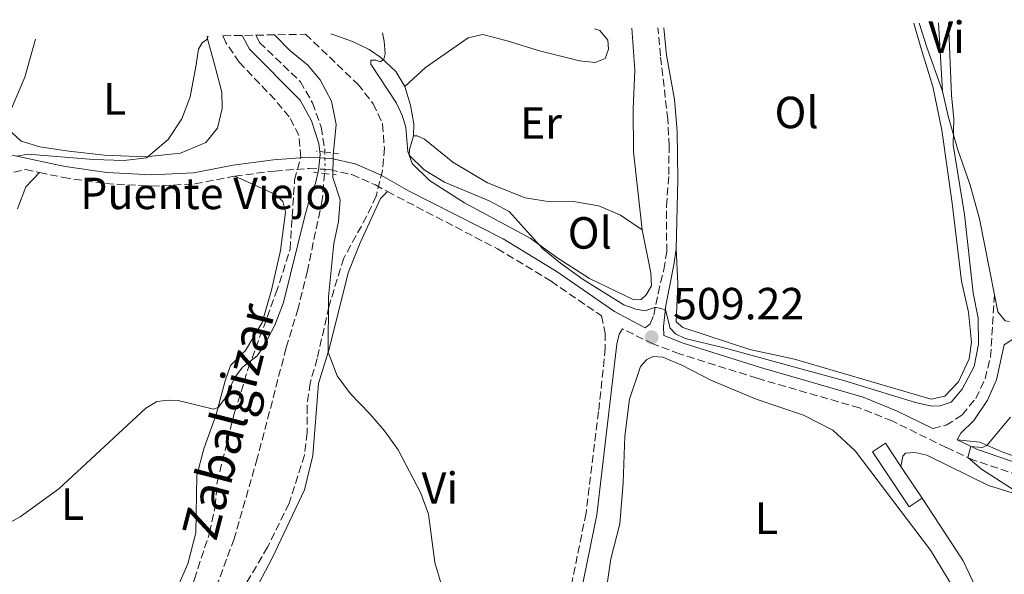
# Model space of a CAD drawing. Units: metres. Extents: x 624837 to 628299, y 4711047 to 4713423.
# Drawn here: x 627257 to 627475, y 4713286 to 4713409 of the extents above; entities that cross this region are included whole.
import ezdxf
from ezdxf.enums import TextEntityAlignment as Align

# ---------------------------------------------------------------- set-up
doc = ezdxf.new("R2010")
doc.units = ezdxf.units.M
doc.header["$MEASUREMENT"] = 0
for name, pattern in [('DGN Style 2', [1.7399219301090239, 1.043953158065414, -0.6959687720436097]), ('DGN Style 3', [2.435890702152634, 1.739921930109024, -0.6959687720436097]), ('DGN Style 5', [1.217945351076317, 0.5219765790327072, -0.6959687720436097])]:
    doc.linetypes.add(name, pattern=pattern)
for name, color, linetype, lineweight in [('Barranco lineal', 142, 'DGN Style 3', 13), ('Barranco lineal no visto', 142, 'DGN Style 5', 0), ('Camino', 7, 'DGN Style 3', 0), ('Cota de punto acotado terreno', 7, 'Continuous', 0), ('Curva de nivel intermedia', 30, 'Continuous', 0), ('Descripción de puntual rústico', 7, 'Continuous', 0), ('Edificio', 1, 'Continuous', 13), ('Etiqueta de uso rústico', 92, 'Continuous', 0), ('Línea de cambio de uso (parcela vista)', 92, 'Continuous', 0), ('Margen derecho', 7, 'Continuous', 0), ('Pontón-alcantarilla (pasos de agua)', 1, 'DGN Style 2', 0), ('Punto acotado terreno (símbolo)', 7, 'Continuous', 0), ('Texto de arroyo-regatas y barrancos', 142, 'Continuous', 0), ('Zona arbolada', 92, 'DGN Style 3', 0)]:
    doc.layers.add(name, color=color, linetype=linetype, lineweight=lineweight)
doc.styles.add('Style-Arial', font='arial.ttf')

# ---------------------------------------------------------------- blocks, each defined once
blk = doc.blocks.new('5PATER')
at = {"layer": 'Punto acotado terreno (símbolo)', "linetype": 'Continuous', "lineweight": 0}
h = blk.add_hatch(color=51, dxfattribs=at)
edge = h.paths.add_edge_path()
edge.add_ellipse((0, 0), major_axis=(-0.1095731443231308, -0.1110710700762829), ratio=0.9994222409660317, start_angle=0, end_angle=360)

msp = doc.modelspace()

# ---------------------------------------------------------------- linework, layer by layer
at = {"layer": 'Barranco lineal', "color": 142, "linetype": 'DGN Style 3', "lineweight": 13}
for points in [[(627309.1100000005, 4713405.380000001, 504.2599999999948), (627309.9600000001, 4713403.75, 504.2599999999948), (627319.0099999999, 4713395.029999999, 503.9799999999959), (627321.7100000001, 4713390.359999999, 503.9799999999959), (627323.6299999999, 4713384.9, 503.8999999999942), (627324.4299999997, 4713380.109999999, 503.8999999999942), (627324.4400000004, 4713379.359999999, 503.8999999999942)], [(627324.4000000004, 4713374.619999999, 503.8699999999953), (627323.8799999999, 4713368.800000001, 503.75), (627320.5700000003, 4713352.960000001, 503.3899999999995), (627318.4900000002, 4713344.59, 502.9199999999983), (627315.8600000005, 4713335.859999999, 502.7200000000012), (627309.4500000002, 4713311.279999999, 501.7400000000052), (627304.29, 4713293.42, 500.9600000000065), (627300.2999999998, 4713282.59, 500.4600000000065), (627296.2400000002, 4713273.369999999, 500.179999999993), (627288.5300000003, 4713256.600000001, 499.3699999999953), (627285.29, 4713250.939999999, 499.1499999999942), (627282.4800000006, 4713243.92, 498.8899999999995), (627278.5899999999, 4713228.5, 498.5299999999989), (627275.8899999997, 4713223.02, 498.3699999999953), (627271.2999999998, 4713216.600000001, 498.1499999999942), (627261.6100000005, 4713201.99, 497.3800000000047), (627257.5700000003, 4713194.470000001, 497.0599999999977), (627248.5099999999, 4713182.930000001, 496.570000000007)]]:
    msp.add_polyline3d(points, dxfattribs=at)
at = {"layer": 'Barranco lineal no visto', "color": 142, "linetype": 'DGN Style 5', "lineweight": 0, "elevation": 503.8999999999942, "flags": 128}
msp.add_lwpolyline([(627324.4400000004, 4713379.359999999), (627324.4600000001, 4713378.050000001)], dxfattribs=at)
at = {"layer": 'Barranco lineal no visto', "color": 142, "linetype": 'DGN Style 5', "lineweight": 0, "extrusion": (0.05361375252025869, -0.003350859468603595, 0.9985561262550634), "elevation": 18342.52331241399, "flags": 128}
msp.add_lwpolyline([(4743330.540450834, -331583.7904908254), (4743328.207502931, -331583.9766469012), (4743328.047190735, -331583.9766469012)], dxfattribs=at)
at = {"layer": 'Barranco lineal no visto', "color": 142, "linetype": 'DGN Style 5', "lineweight": 0, "extrusion": (-0.002061383460820762, -0.02130096250857295, 0.9997709836229675), "elevation": -101188.8176066905, "flags": 128}
msp.add_lwpolyline([(170395.3364106478, 4750807.467948743), (170395.3364106478, 4750806.533390023)], dxfattribs=at)
at = {"layer": 'Camino', "color": 7, "linetype": 'DGN Style 3', "lineweight": 0}
for points in [[(627395.6000000001, 4713340.290000002, 509.1600000000037), (627396.7399999978, 4713341.230000001, 509.3800000000047), (627397.5100000012, 4713343.09, 509.7700000000042), (627398.4600000011, 4713347.960000001, 510.3999999999943), (627399.7399999974, 4713353.230000001, 511.4400000000023), (627400.39, 4713357.270000001, 511.9199999999981), (627400.3099999975, 4713367.370000001, 512.7400000000052), (627400.8700000006, 4713374.380000001, 513.4100000000036), (627400.8999999975, 4713380.740000002, 513.5800000000017), (627400.6299999993, 4713386.680000001, 513.6900000000024), (627398.9899999986, 4713400.790000001, 514.3600000000007), (627398.4200000009, 4713407.01, 514.5800000000017)], [(627255.3700000015, 4713374.900000001, 510.0800000000018), (627257.9400000019, 4713375.520000001, 509.7799999999989), (627261.0399999977, 4713374.860000002, 509.5599999999978)], [(627261.0399999977, 4713374.860000002, 509.5599999999978), (627266.3199999994, 4713373.740000002, 509.1900000000023), (627275.7899999977, 4713372.380000002, 508.5800000000019), (627285.9600000001, 4713371.800000001, 507.9999999999999), (627295.5899999992, 4713372.310000001, 507.5399999999936), (627304.4600000005, 4713374.050000002, 506.9400000000023)], [(627304.4600000005, 4713374.050000002, 506.9400000000023), (627313.3000000007, 4713375.170000002, 506.5700000000071), (627320.9499999996, 4713375.76, 506.1999999999972), (627324.4899999978, 4713375.550000002, 506.0800000000019)], [(627324.4899999978, 4713375.550000002, 506.0800000000019), (627325.5699999996, 4713375.490000002, 506.0399999999935), (627330.4400000002, 4713374.369999999, 506.0899999999965), (627335.6999999996, 4713372.090000002, 506.2499999999999), (627338.3399999992, 4713370.59, 506.3999999999942)], [(627338.3399999992, 4713370.59, 506.3999999999942), (627362.8199999989, 4713357.880000004, 507.4400000000023), (627374.7100000001, 4713350.660000001, 507.9900000000052), (627385.9100000005, 4713342.949999999, 508.7299999999959), (627386.7499999988, 4713339.140000001, 508.479999999996), (627386.7499999988, 4713335.810000001, 508.2100000000063), (627385.26, 4713321.699999999, 507.6499999999941), (627382.4699999985, 4713299.100000001, 507.1799999999931), (627378.159999999, 4713277.960000002, 507.0099999999948), (627378.0199999983, 4713272.970000001, 506.8300000000019), (627378.9999999994, 4713247.869999999, 506.1600000000035)], [(627459.4799999993, 4713317.950000001, 505.9100000000035), (627462.4600000011, 4713318.640000002, 505.8300000000017), (627466.0300000006, 4713320.970000001, 505.8800000000047), (627469.01, 4713324.620000001, 506.1399999999995), (627471.1, 4713328.960000002, 506.1600000000035), (627472.3200000004, 4713333.820000002, 506.1999999999972), (627473.1799999988, 4713347.680000002, 506.7400000000051)], [(627494.739999997, 4713302.119999999, 501.0899999999967), (627468.5199999984, 4713310.91, 504.8399999999965), (627462.4799999989, 4713313.699999999, 505.6199999999953), (627450.4299999991, 4713319.600000001, 506.479999999996), (627443.2099999995, 4713322.5, 507.0299999999989), (627420.48, 4713329.090000001, 508.9100000000034), (627403.1999999996, 4713334.550000002, 509.3300000000017), (627397.3599999992, 4713336.720000003, 509.2700000000041), (627390.5700000009, 4713340.060000001, 508.9900000000052)]]:
    msp.add_polyline3d(points, dxfattribs=at)
at = {"layer": 'Curva de nivel intermedia', "color": 30, "linetype": 'Continuous', "lineweight": 0, "flags": 128}
for points, elevation in [([(627337.2599999995, 4713405.890000001), (627337.6300000006, 4713404.01), (627337.8200000006, 4713401.220000001), (627337.5500000002, 4713400.009999999), (627336.8100000003, 4713399.48), (627335.7400000019, 4713399.83), (627334.66, 4713399.819999999), (627334.66, 4713398.930000001), (627340.3900000011, 4713390.25), (627341.6699999997, 4713387.38), (627342.4699999997, 4713384.820000002), (627342.89, 4713379.529999998), (627343.2099999996, 4713378.699999999), (627346.4999999999, 4713375.46), (627351.0199999993, 4713372.710000001), (627360.9800000016, 4713368.509999999), (627365.4200000007, 4713366.199999999), (627372.9000000019, 4713357.88), (627376.7599999997, 4713354.710000001), (627381.8499999992, 4713351.060000001), (627390.8800000015, 4713345.399999999), (627393.5400000014, 4713344.429999999), (627395.6100000013, 4713344.099999998), (627397.8600000021, 4713344.869999999), (627400.0900000005, 4713344.289999999), (627401.1299999999, 4713340.249999999), (627402.3500000003, 4713338.970000001), (627404.4900000016, 4713337.949999999), (627413.1100000005, 4713335.869999998), (627439.9300000004, 4713328.539999999), (627455.6600000015, 4713323.680000001), (627459.2400000001, 4713322.859999999), (627461.130000001, 4713322.970000002), (627463.5700000019, 4713323.749999999), (627466.0300000006, 4713326.670000001), (627468.6700000004, 4713331.730000001), (627469.6500000015, 4713336.65), (627469.5300000008, 4713342.429999999), (627468.4900000015, 4713348.07), (627466.5300000012, 4713365.520000001), (627464.0400000013, 4713380.999999999), (627464.1300000007, 4713386.789999999), (627463.63, 4713392.019999999), (627462.9600000017, 4713408.179999999)], 510), ([(627252.2700000014, 4713295.829999999), (627256.7999999998, 4713298.259999999), (627265.3800000006, 4713304.52), (627284.7000000017, 4713322.48), (627287.1500000014, 4713323.899999999), (627289.8100000012, 4713324.259999999), (627291.8899999999, 4713324.17), (627299.6900000006, 4713322.24), (627300.7400000012, 4713322.58), (627302.1300000015, 4713324.449999998), (627304.4900000019, 4713329.279999999), (627306.1799999994, 4713331.57), (627309.3900000014, 4713334.09), (627310.9300000013, 4713336.26), (627313.37, 4713340.929999999), (627315.2400000008, 4713345.929999999), (627320.0100000007, 4713365.130000001), (627321.3800000009, 4713370.23), (627322.3399999997, 4713372.390000002), (627323.0300000004, 4713375.359999999), (627323.4000000014, 4713378.869999998), (627323.0900000008, 4713381.279999998), (627321.4500000002, 4713386.300000001), (627318.9600000002, 4713390.909999999), (627307.7199999995, 4713402.269999999), (627306.070000002, 4713405.329999999)], 505), ([(627256.050000001, 4713378.470000001), (627258.4699999995, 4713378.92), (627273.0800000008, 4713377.749999999), (627279.8800000002, 4713377.51), (627284.8300000011, 4713378.12), (627289.6700000004, 4713382.149999999), (627292.6699999999, 4713386.810000001), (627294.5499999997, 4713391.66), (627295.8300000007, 4713398.399999999), (627296.4100000017, 4713402.239999999), (627297.2300000021, 4713403.65), (627298.2700000014, 4713404.399999999), (627298.5400000019, 4713405.190000001)], 510), ([(627313.2699999993, 4713405.460000001), (627316.630000001, 4713402.05), (627320.6400000011, 4713398.71), (627323.4400000017, 4713395.429999999), (627325.9500000018, 4713390.720000001), (627326.9900000012, 4713385.489999999), (627326.3200000006, 4713378.59), (627326.2100000011, 4713373.720000001), (627327.8300000017, 4713368.800000002), (627327.5000000007, 4713363.949999999), (627326.4300000002, 4713359.060000001), (627325.2300000021, 4713347.189999999), (627325.1600000005, 4713334.88), (627327.150000002, 4713329.63), (627330.1500000017, 4713325.630000001), (627334.4700000001, 4713321.220000001), (627337.690000001, 4713317.399999999), (627340.7599999999, 4713313.21), (627345.74, 4713303.55), (627347.4600000009, 4713298.859999998), (627348.8900000014, 4713288.16), (627350.2900000007, 4713283.359999999)], 505), ([(627479.6300000016, 4713302.869999998), (627470.3300000011, 4713308.890000001), (627467.28, 4713311.480000001), (627467.9700000007, 4713313.930000001), (627470.4699999996, 4713313.680000001), (627471.5200000004, 4713314.180000001), (627476.7300000006, 4713320.470000001)], 505)]:
    msp.add_lwpolyline(points, dxfattribs=dict(at, elevation=elevation))
at = {"layer": 'Edificio', "color": 1, "linetype": 'Continuous', "lineweight": 13, "extrusion": (0.08132556096614971, 0.05410639362490965, 0.9952178913697479), "elevation": 306555.3814681636, "flags": 128}
msp.add_lwpolyline([(3576608.692214304, -3118143.097913237), (3576608.697277706, -3118139.625439523), (3576623.410706946, -3118139.625439523), (3576623.400104387, -3118143.106199151), (3576617.21796299, -3118143.100957043), (3576608.692214304, -3118143.097913237)], close=True, dxfattribs=at)
at = {"layer": 'Edificio', "color": 51, "linetype": 'Continuous', "lineweight": 13, "extrusion": (0.08132556096614971, 0.05410639362490965, 0.9952178913697479), "elevation": 306555.3815594474, "flags": 128}
msp.add_lwpolyline([(3576608.692214304, -3118143.097913237), (3576608.697277706, -3118139.625439523), (3576623.410706946, -3118139.625439523), (3576623.400104387, -3118143.106199151), (3576617.21796299, -3118143.100957043)], dxfattribs=at)
at = {"layer": 'Edificio', "color": 51, "linetype": 'Continuous', "lineweight": 13, "elevation": 509.7200000000012, "flags": 128}
msp.add_lwpolyline([(627452.4100000003, 4713309.51), (627457.1299999999, 4713302.41)], dxfattribs=at)
at = {"layer": 'Línea de cambio de uso (parcela vista)', "color": 92, "linetype": 'Continuous', "lineweight": 0, "extrusion": (0.6596269404218906, 0.1816249681588889, 0.7293179487788151), "elevation": 1270332.856794228, "flags": 128}
msp.add_lwpolyline([(4377708.318323505, -1353405.215501812), (4377718.676550029, -1353404.148523219), (4377724.27261206, -1353403.914664897)], dxfattribs=at)
at = {"layer": 'Línea de cambio de uso (parcela vista)', "color": 92, "linetype": 'Continuous', "lineweight": 0, "extrusion": (0.0001569852619073183, -0.002622171407396306, 0.9999965497804169), "elevation": -11750.1837325894, "flags": 128}
msp.add_lwpolyline([(627460.6320987495, 4713393.533167345), (627461.5421050179, 4713378.333115086)], dxfattribs=at)
at = {"layer": 'Línea de cambio de uso (parcela vista)', "color": 92, "linetype": 'Continuous', "lineweight": 0}
for points in [[(627455.29, 4713408.039999999, 513.3600000000006), (627456.8200000003, 4713402.640000001, 513.1100000000006), (627459.4699999997, 4713393.960000001, 512.8899999999994), (627461.4600000001, 4713384.279999999, 512.5800000000017), (627463.8099999997, 4713368.060000001, 511.8999999999942), (627465.8600000005, 4713350.66, 510.9499999999971), (627467.4199999999, 4713343.77, 510.6999999999971), (627468.0700000003, 4713337.15, 510.6000000000058), (627467.5800000001, 4713333.439999999, 510.6000000000058), (627465.1900000004, 4713328.300000001, 510.429999999993), (627462.1500000004, 4713325.109999999, 510.3500000000058), (627459.0999999996, 4713324.439999999, 510.3800000000047), (627428.7800000003, 4713333.350000001, 510.8999999999942), (627418.8499999996, 4713335.51, 511.070000000007), (627403.9500000002, 4713340.41, 511.3699999999953), (627402.4699999997, 4713341.67, 511.3699999999953), (627402.8399999999, 4713350.180000001, 511.570000000007), (627402.4800000006, 4713357.850000001, 511.9600000000065)], [(627298.3099999997, 4713405.180000001, 510.0800000000018), (627298.4400000004, 4713404.25, 510.0200000000041), (627299.7800000003, 4713399.439999999, 509.9499999999971), (627301.5599999997, 4713392.710000001, 509.7599999999948), (627301.6799999997, 4713389.09, 509.7200000000012), (627300.5800000001, 4713384.67, 509.6900000000023), (627297.9900000002, 4713381.5, 509.6999999999971), (627292.3799999999, 4713379.15, 509.75), (627284.6399999997, 4713378.34, 509.9700000000012), (627275.5099999999, 4713378.66, 510.25), (627267.5999999996, 4713379.619999999, 510.5599999999977), (627261.1600000003, 4713380.57, 510.8500000000058), (627257.0099999999, 4713381.84, 511.0399999999936), (627255, 4713383.680000001, 511.0099999999948), (627254.1299999999, 4713385.57, 511.0200000000041), (627254.6100000005, 4713388.52, 511.070000000007), (627257.7800000003, 4713396.050000001, 511.1999999999971), (627260.1600000003, 4713404.49, 511.2299999999959)], [(627342.2400000002, 4713393.970000001, 510.3000000000029), (627340.2000000002, 4713397.279999999, 510.25), (627336.9100000003, 4713400.380000001, 509.9199999999983), (627334.2699999996, 4713402.180000001, 509.6399999999995), (627330.5800000001, 4713403.960000001, 509.4100000000035), (627326.6900000004, 4713405.4, 509.0800000000018), (627325.8099999997, 4713405.680000001, 509.1000000000058)], [(627384.3700000001, 4713406.75, 511.7599999999948), (627385.5300000003, 4713406.42, 511.7799999999989), (627387.29, 4713404.25, 511.7799999999989), (627387.4900000002, 4713402.300000001, 511.7799999999989), (627386.6799999997, 4713400.220000001, 511.6199999999953), (627384.4600000001, 4713399.33, 511.429999999993), (627380.9800000006, 4713399.689999999, 511.1199999999953), (627372.1100000005, 4713401.880000001, 510.8399999999965), (627364.9699999997, 4713404.130000001, 510.4400000000023), (627359.5499999998, 4713405.550000001, 510.4400000000023), (627356.2599999999, 4713404.779999999, 510.3000000000029), (627346.7800000003, 4713398.220000001, 510.2299999999959), (627342.2400000002, 4713393.970000001, 510.3000000000029)], [(627392.6399999997, 4713406.9, 512.2599999999948), (627393.3200000003, 4713397.609999999, 511.8899999999995), (627392.9699999997, 4713388.970000001, 511.5500000000029), (627393.04, 4713379.41, 511.1600000000035), (627394.9600000001, 4713362.060000001, 510.8000000000029)], [(627342.2400000002, 4713393.970000001, 510.3000000000029), (627343.4600000001, 4713389.82, 510.2400000000052), (627344.2300000006, 4713385.630000001, 510.1600000000035), (627344.1699999999, 4713383.02, 510.1000000000058)], [(627461.6299999999, 4713392.939999999, 510.6399999999995), (627462.9000000004, 4713387.34, 510.2599999999948), (627465, 4713380.08, 509.7100000000065), (627467.8200000003, 4713371.99, 508.7400000000052), (627469.8600000005, 4713364.529999999, 507.8399999999965), (627473.1799999997, 4713347.680000001, 506.7400000000052)], [(627344.1699999999, 4713383.02, 510.1000000000058), (627343.2300000006, 4713379.99, 509.9600000000065), (627343.1699999999, 4713378.699999999, 509.8999999999942), (627343.8600000005, 4713376.82, 509.8800000000047), (627347.7000000002, 4713373.029999999, 509.8000000000029), (627355.4900000002, 4713368.07, 509.820000000007), (627370.0899999999, 4713360.210000001, 510.0800000000018), (627376.2000000002, 4713355.83, 510.1900000000023), (627383.2000000002, 4713351.310000001, 510.4400000000023), (627393.0700000003, 4713346.529999999, 510.5200000000041), (627394.6900000004, 4713346.630000001, 510.5200000000041), (627395.7999999998, 4713347.640000001, 510.5200000000041), (627397.0099999999, 4713349.67, 510.5200000000041), (627396.8300000001, 4713352.529999999, 510.6000000000058), (627394.9600000001, 4713362.060000001, 510.8000000000029)], [(627344.1699999999, 4713383.02, 510.1000000000058), (627344.9900000002, 4713383.029999999, 510.1199999999953), (627346.5999999996, 4713382.279999999, 510.1300000000047), (627352.8499999996, 4713377.140000001, 510.1000000000058), (627360.5800000001, 4713372.539999999, 510.1499999999942), (627368.9299999997, 4713369.210000001, 510.2599999999948), (627374.4900000002, 4713368.289999999, 510.4100000000035), (627379.6699999999, 4713368.369999999, 510.5500000000029), (627385.3099999997, 4713367.41, 510.7100000000065), (627390.1200000001, 4713365.390000001, 510.7400000000052), (627394.9600000001, 4713362.060000001, 510.8000000000029)], [(627256.2100000001, 4713366.800000001, 509.0899999999965), (627258.0199999996, 4713371.66, 509.3099999999977), (627261.04, 4713374.859999999, 509.5599999999977)], [(627304.4600000001, 4713374.050000001, 506.9400000000023), (627313.5199999996, 4713369.930000001, 507.4499999999971), (627315.0899999999, 4713368.380000001, 507.3800000000047), (627315.7100000001, 4713366, 507.2700000000041), (627314.6200000001, 4713357.51, 506.9900000000052), (627312.5999999996, 4713348.66, 506.570000000007), (627310.54, 4713341.480000001, 506.0200000000041), (627306.7999999998, 4713335.26, 505.7400000000052), (627303.5099999999, 4713331.9, 505.3999999999942), (627302.2800000003, 4713328.529999999, 505.2700000000041), (627300.3399999999, 4713321.039999999, 504.929999999993), (627297.5599999997, 4713313.42, 504.5299999999989), (627296.04, 4713307.5, 504.1999999999971), (627295.8200000003, 4713294.74, 503.6399999999995), (627294, 4713287.82, 503.2599999999948), (627283.5099999999, 4713263.890000001, 502.2700000000041), (627282.2800000003, 4713261.59, 502.2700000000041), (627280.8200000003, 4713260.630000001, 502.25), (627277.7400000002, 4713260.289999999, 502.25), (627260.8799999999, 4713264.050000001, 502.4900000000052), (627241.2400000002, 4713267.289999999, 503.5)], [(627305.3099999997, 4713260.300000001, 501.9799999999959), (627303.4400000004, 4713261.75, 501.9799999999959), (627302.9100000003, 4713263.32, 502), (627303.25, 4713267.4, 502.0599999999977), (627304.8499999996, 4713272.869999999, 502.2799999999989), (627308.3799999999, 4713280.82, 502.4499999999971), (627312.7699999996, 4713289.09, 502.8699999999953), (627319.9199999999, 4713304.289999999, 503.8999999999942), (627321.7599999999, 4713311.960000001, 504.0399999999936), (627323.0199999996, 4713327.92, 504.6499999999942), (627325.4600000001, 4713335.869999999, 505.0500000000029), (627329.6299999999, 4713352.550000001, 505.9100000000035), (627332.3300000001, 4713359.210000001, 506.1999999999971), (627336.8399999999, 4713369.08, 506.4199999999983), (627338.3399999999, 4713370.59, 506.3999999999942)], [(627476.5099999999, 4713341.680000001, 506.1499999999942), (627475.5300000003, 4713341.84, 506.1699999999983), (627473.9199999999, 4713343.9, 506.4900000000052), (627473.1799999997, 4713347.680000001, 506.7400000000052)], [(627475.3700000001, 4713336.539999999, 506.0399999999936), (627478.2800000003, 4713338.439999999, 505.75)], [(627466.6200000001, 4713277.02, 507.9400000000023), (627463.7699999996, 4713282.970000001, 508.4199999999983), (627458.9699999997, 4713290.859999999, 508.8099999999977), (627442.2699999996, 4713312.960000001, 509.429999999993), (627437.29, 4713317.529999999, 509.4199999999983), (627430.75, 4713320.91, 509.4199999999983), (627420.2199999997, 4713324.439999999, 509.3899999999995), (627410.2000000002, 4713328.699999999, 509.4499999999971), (627403.7400000002, 4713332.02, 509.3899999999995), (627399.5, 4713333.82, 509.2100000000065), (627397.3399999999, 4713333.92, 509.1399999999995), (627395.9699999997, 4713333.26, 509.0899999999965), (627394.5899999999, 4713331.74, 509.0399999999936), (627392.0999999996, 4713324.430000001, 508.9499999999971), (627391.0700000003, 4713316.220000001, 508.9499999999971), (627390.7100000001, 4713305.869999999, 509.0299999999989), (627389.9400000004, 4713296.75, 508.8999999999942), (627387.9900000002, 4713288.930000001, 508.9799999999959), (627386.5800000001, 4713279.34, 509.0399999999936), (627386.7100000001, 4713273.82, 508.9799999999959), (627387.5, 4713271.300000001, 508.9799999999959)], [(627488.9800000006, 4713307.880000001, 502.1300000000047), (627475.0099999999, 4713312.640000001, 504.5500000000029), (627469.9699999997, 4713314.859999999, 505.1999999999971), (627464.9199999999, 4713315.380000001, 505.3300000000018)], [(627452.4100000003, 4713309.51, 507.9100000000035), (627452.8200000003, 4713311.74, 507.8000000000029), (627453.3899999997, 4713312.470000001, 507.7700000000041), (627455.4699999997, 4713312.600000001, 507.7400000000052), (627458.1500000004, 4713312, 507.6399999999995), (627471.8899999997, 4713305.27, 506.2899999999936), (627494.1600000003, 4713298.369999999, 502.5800000000018), (627501.7100000001, 4713296.57, 501.4600000000065), (627509.7300000006, 4713295.34, 500.4499999999971), (627515.2300000006, 4713294.730000001, 500.0099999999948), (627519.1399999997, 4713293.720000001, 499.8300000000018), (627521.79, 4713292.199999999, 499.7599999999948), (627524.1399999997, 4713289.109999999, 499.6100000000006), (627528.6100000005, 4713278.859999999, 499.0899999999965), (627535.4100000003, 4713263.430000001, 499.0800000000018), (627537.7100000001, 4713255.800000001, 499.2799999999989), (627538.3799999999, 4713250.34, 499.3899999999995), (627538.1200000001, 4713246.279999999, 499.25)], [(627524.2199999997, 4713237.470000001, 501.3699999999953), (627517.7999999998, 4713241.800000001, 501.8699999999953), (627512.0599999997, 4713246.680000001, 502.5), (627507.3899999997, 4713250.050000001, 503.1600000000035), (627503.6699999999, 4713251.100000001, 503.6600000000035), (627500.2000000002, 4713250.42, 504.3000000000029), (627491.0999999996, 4713245.83, 505.8099999999977), (627486.7599999999, 4713244.550000001, 506.0099999999948), (627482.6500000004, 4713244.480000001, 506.070000000007), (627480.4299999997, 4713245.66, 506.1300000000047), (627478.4400000004, 4713249.949999999, 506.0399999999936), (627475.4900000002, 4713264.99, 505.6999999999971), (627473.1799999997, 4713273.01, 505.929999999993), (627469.7300000006, 4713281.189999999, 506.5800000000018), (627466.2199999997, 4713288.52, 506.9600000000065), (627457.1299999999, 4713302.41, 507.9199999999983)]]:
    msp.add_polyline3d(points, dxfattribs=at)
at = {"layer": 'Margen derecho', "color": 7, "linetype": 'Continuous', "lineweight": 0}
for points in [[(627402.48, 4713357.850000001, 511.9600000000065), (627402.8299999987, 4713373.320000002, 513.3300000000017), (627402.6700000021, 4713384.040000001, 513.6300000000047), (627402.129999999, 4713391.060000001, 513.9700000000013), (627400.3200000008, 4713400.91, 514.3600000000007), (627399.760000002, 4713407.029999999, 514.5800000000017)], [(627324.4600000009, 4713378.050000001, 506.0899999999965), (627320.9299999994, 4713378.260000001, 506.1999999999972), (627313.0500000003, 4713377.65, 506.5700000000071), (627304.0599999982, 4713376.510000001, 506.9400000000023), (627295.2800000006, 4713374.790000002, 507.5399999999936), (627285.9699999989, 4713374.300000003, 507.9999999999999), (627276.0399999979, 4713374.860000002, 508.5800000000019), (627266.760000002, 4713376.2, 509.1900000000023), (627250.359999998, 4713379.670000001, 510.429999999993), (627234.5700000009, 4713384.26, 512.0200000000041), (627226.5599999977, 4713387.390000002, 512.7400000000052), (627214.8000000007, 4713392.830000003, 513.5700000000071), (627201.9400000017, 4713397.900000001, 514.1399999999994), (627193.3000000005, 4713401.230000001, 514.3300000000017), (627186.8699999999, 4713403.150000001, 514.3600000000007)], [(627324.4600000009, 4713378.050000001, 506.0899999999965), (627325.9200000005, 4713377.970000003, 506.0399999999935), (627331.2199999979, 4713376.75, 506.0899999999965), (627336.8099999981, 4713374.32, 506.2499999999999), (627343.0599999976, 4713370.779999999, 506.6000000000057), (627364.0399999993, 4713360.060000001, 507.4400000000023), (627376.0699999991, 4713352.750000001, 507.9900000000052), (627388.8200000008, 4713343.970000001, 508.8300000000019), (627395.6000000001, 4713340.290000002, 509.1600000000037)], [(627459.4799999993, 4713317.950000001, 505.9100000000035), (627451.4400000017, 4713321.880000001, 506.479999999996), (627444.0199999985, 4713324.86, 507.0299999999989), (627421.1999999996, 4713331.480000001, 508.9100000000034), (627404.0100000009, 4713336.91, 509.3300000000017), (627399.7799999998, 4713338.610000002, 509.2400000000052), (627399.6700000003, 4713340.630000002, 509.4100000000035), (627400.199999998, 4713345.28, 510.1600000000037), (627401.9999999994, 4713354.320000002, 511.6499999999942), (627402.48, 4713357.850000001, 511.9600000000065)], [(627374.5899999995, 4713194.07, 504.1100000000006), (627376.8700000015, 4713200.939999999, 504.5399999999937), (627380.3200000003, 4713219.710000004, 505.0200000000041), (627381.269999998, 4713226.380000004, 505.550000000003), (627381.7300000007, 4713231.520000001, 505.6399999999995), (627381.7799999999, 4713238.380000001, 505.8999999999941), (627380.440000001, 4713272.980000001, 506.8300000000019), (627380.5700000006, 4713277.680000001, 507.0099999999948), (627384.850000001, 4713298.710000001, 507.1799999999931), (627389.2899999979, 4713336.660000003, 508.3699999999955), (627389.8199999998, 4713338.890000001, 508.6300000000046), (627390.5700000009, 4713340.060000001, 508.9900000000052)], [(627464.9200000019, 4713315.380000001, 505.3300000000018), (627465.730000001, 4713316.890000002, 505.5200000000042), (627468.5899999999, 4713319.67, 505.6100000000006), (627471.6299999976, 4713324.189999999, 505.75), (627473.6399999993, 4713328.78, 505.8800000000047), (627475.3700000015, 4713336.540000001, 506.0399999999935)], [(627598.0599999983, 4713291.470000001, 493.600000000006), (627582.839999999, 4713292.26, 494.6199999999953), (627555.5599999985, 4713296.090000001, 496.2599999999949), (627523.3000000004, 4713299.080000003, 498.2799999999989), (627505.1599999998, 4713302.170000001, 499.9400000000023), (627495.3999999987, 4713304.530000002, 501.0899999999967), (627490.7699999996, 4713305.95, 501.7299999999959), (627469.4499999982, 4713313.230000001, 504.8399999999965), (627464.9200000019, 4713315.380000001, 505.3300000000018)]]:
    msp.add_polyline3d(points, dxfattribs=at)
at = {"layer": 'Pontón-alcantarilla (pasos de agua)', "color": 1, "linetype": 'DGN Style 2', "lineweight": 0, "elevation": 505.75, "flags": 128}
for points in [[(627324.4400000004, 4713379.359999999), (627322.5999999996, 4713379.58)], [(627327.5, 4713378.99), (627324.4400000004, 4713379.359999999)]]:
    msp.add_lwpolyline(points, dxfattribs=at)
at = {"layer": 'Pontón-alcantarilla (pasos de agua)', "color": 1, "linetype": 'DGN Style 2', "lineweight": 0, "extrusion": (0.008097300344646062, -0.0008960127479787438, 0.9999668148935165), "elevation": 1362.143550774119, "flags": 128}
msp.add_lwpolyline([(627297.2985297864, 4713378.002539842), (627299.7386117406, 4713377.732539732)], dxfattribs=at)
at = {"layer": 'Pontón-alcantarilla (pasos de agua)', "color": 1, "linetype": 'DGN Style 2', "lineweight": 0, "extrusion": (0.007684027992872143, -0.0008670693045328034, 0.999970101505353), "elevation": 1239.310674684124, "flags": 128}
msp.add_lwpolyline([(627301.9933996898, 4713377.466348799), (627304.5634774967, 4713377.17634869)], dxfattribs=at)
at = {"layer": 'Zona arbolada', "color": 92, "linetype": 'DGN Style 3', "lineweight": 0}
for points in [[(627276.3700000001, 4713235.960000001, 503.75), (627276.1699999999, 4713246.34, 504), (627277.4900000002, 4713251.15, 504.1199999999953), (627280.0700000003, 4713255.630000001, 504.3699999999953), (627286.7699999996, 4713264.680000001, 504.75), (627289.2300000006, 4713269.029999999, 504.8500000000058), (627291.7699999996, 4713274.529999999, 504.8600000000006), (627295.5, 4713284.439999999, 505.5899999999965), (627298.8399999999, 4713294.76, 506.1999999999971), (627300.0899999999, 4713300.66, 506.6600000000035), (627300.5099999999, 4713305.91, 506.7400000000052), (627304.3799999999, 4713321.449999999, 507.4100000000035), (627307.4400000004, 4713331.26, 507.5800000000018), (627313.5700000003, 4713348.02, 508.5), (627315.1600000003, 4713352.730000001, 509.1000000000058), (627316.7100000001, 4713357.75, 509.0899999999965), (627317.7400000002, 4713373.189999999, 509.0599999999977), (627319.0800000001, 4713378.210000001, 509.7200000000012), (627318.6900000004, 4713383.100000001, 510.679999999993), (627316.5599999997, 4713387.25, 510.8099999999977), (627313.3399999999, 4713391.050000001, 511.2400000000052), (627305.4400000004, 4713399.350000001, 512.4900000000052), (627302.4800000006, 4713403.720000001, 512.7200000000012), (627301.8200000003, 4713405.25, 512.8699999999953)], [(627295.5, 4713284.439999999, 505.5899999999965), (627298.8399999999, 4713294.76, 506.1999999999971), (627300.0899999999, 4713300.66, 506.6600000000035), (627300.5099999999, 4713305.91, 506.7400000000052), (627304.3799999999, 4713321.449999999, 507.4100000000035), (627307.4400000004, 4713331.26, 507.5800000000018), (627313.5700000003, 4713348.02, 508.5), (627315.1600000003, 4713352.730000001, 509.1000000000058), (627316.7100000001, 4713357.75, 509.0899999999965), (627317.7400000002, 4713373.189999999, 509.0599999999977), (627319.0800000001, 4713378.210000001, 509.7200000000012), (627318.6900000004, 4713383.100000001, 510.679999999993), (627316.5599999997, 4713387.25, 510.8099999999977), (627313.3399999999, 4713391.050000001, 511.2400000000052), (627305.4400000004, 4713399.350000001, 512.4900000000052), (627302.4800000006, 4713403.720000001, 512.7200000000012), (627301.8200000003, 4713405.25, 512.8699999999953), (627320.1799999997, 4713405.58, 511.5200000000041), (627331.7800000003, 4713394.480000001, 511.7400000000052), (627335.2000000002, 4713390.140000001, 511.7400000000052), (627337.29, 4713385.59, 511.7400000000052), (627337.6699999999, 4713380.289999999, 511.0099999999948), (627337.2699999996, 4713375.24, 510.3099999999977), (627335.8300000001, 4713369.59, 509.6399999999995), (627333.7300000006, 4713365.08, 509.1100000000006), (627328.6399999997, 4713355.810000001, 508.3899999999995), (627325.3200000003, 4713345, 507.8500000000058), (627322.7699999996, 4713333.470000001, 507.5099999999948), (627321.1600000003, 4713328.029999999, 506.8500000000058), (627320.5, 4713322.960000001, 506.6499999999942), (627320.54, 4713316.980000001, 506.6000000000058), (627319.9000000004, 4713312.029999999, 506.3099999999977), (627316.5099999999, 4713301.279999999, 505.4799999999959), (627311.7400000002, 4713291.550000001, 504.6499999999942), (627306.1900000004, 4713282.109999999, 504.0500000000029)], [(627320.1799999997, 4713405.58, 511.5200000000041), (627331.7800000003, 4713394.480000001, 511.7400000000052), (627335.2000000002, 4713390.140000001, 511.7400000000052), (627337.29, 4713385.59, 511.7400000000052), (627337.6699999999, 4713380.289999999, 511.0099999999948), (627337.2699999996, 4713375.24, 510.3099999999977), (627335.8300000001, 4713369.59, 509.6399999999995), (627333.7300000006, 4713365.08, 509.1100000000006), (627328.6399999997, 4713355.810000001, 508.3899999999995), (627325.3200000003, 4713345, 507.8500000000058), (627322.7699999996, 4713333.470000001, 507.5099999999948), (627321.1600000003, 4713328.029999999, 506.8500000000058), (627320.5, 4713322.960000001, 506.6499999999942), (627320.54, 4713316.980000001, 506.6000000000058), (627319.9000000004, 4713312.029999999, 506.3099999999977), (627316.5099999999, 4713301.279999999, 505.4799999999959), (627311.7400000002, 4713291.550000001, 504.6499999999942), (627306.1900000004, 4713282.109999999, 504.0500000000029)]]:
    msp.add_polyline3d(points, dxfattribs=at)

# ---------------------------------------------------------------- block references
at = {"layer": 'Punto acotado terreno (símbolo)', "color": 7, "linetype": 'Continuous', "lineweight": 0, "xscale": 10, "yscale": 10, "zscale": 10}
msp.add_blockref('5PATER', (627397.0199999993, 4713338.190000001, 509.2200000000012), dxfattribs=at)

# ---------------------------------------------------------------- texts
at = {"layer": 'Cota de punto acotado terreno', "color": 7, "linetype": 'Continuous', "lineweight": 0, "style": 'Style-Arial'}
msp.add_text('509.22', height=7.000000000000002, dxfattribs=at).set_placement((627401.7899999997, 4713342.189999999, 509.2200000000012))
at = {"layer": 'Descripción de puntual rústico', "color": 7, "linetype": 'Continuous', "lineweight": 0, "style": 'Style-Arial'}
msp.add_text('Puente Viejo', height=7.000000000000002, dxfattribs=at).set_placement((627298.0091280628, 4713370.200009999, 508.0500000000029), align=Align.MIDDLE_CENTER)
at = {"layer": 'Etiqueta de uso rústico', "color": 92, "linetype": 'Continuous', "lineweight": 0, "style": 'Style-Arial'}
for s, p in [('Vi', (627462.5789322187, 4713404.92001, 511.1000000000058)), ('L', (627277.7414203803, 4713391.210010001, 510.4900000000052)), ('Ol', (627429.2346334371, 4713388.19001, 513.320000000007)), ('Er', (627372.4354566105, 4713385.850009999, 510.5299999999989)), ('Ol', (627383.2946334396, 4713361.41001, 510.429999999993)), ('Vi', (627350.0089322183, 4713304.680010001, 505.0800000000018)), ('L', (627268.4014203817, 4713301.120010001, 504.7799999999989)), ('L', (627422.5414203778, 4713297.990010002, 509.1100000000006))]:
    msp.add_text(s, height=7.000000000000002, dxfattribs=at).set_placement(p, align=Align.MIDDLE_CENTER)
at = {"layer": 'Texto de arroyo-regatas y barrancos', "color": 142, "linetype": 'Continuous', "lineweight": 0, "style": 'Style-Arial'}
msp.add_text('Zabalgizar', height=8, rotation=75.59783999999999, dxfattribs=at).set_placement((627300.3000000013, 4713292.59, 502.0299999999989))

doc.saveas('drawing.dxf')
